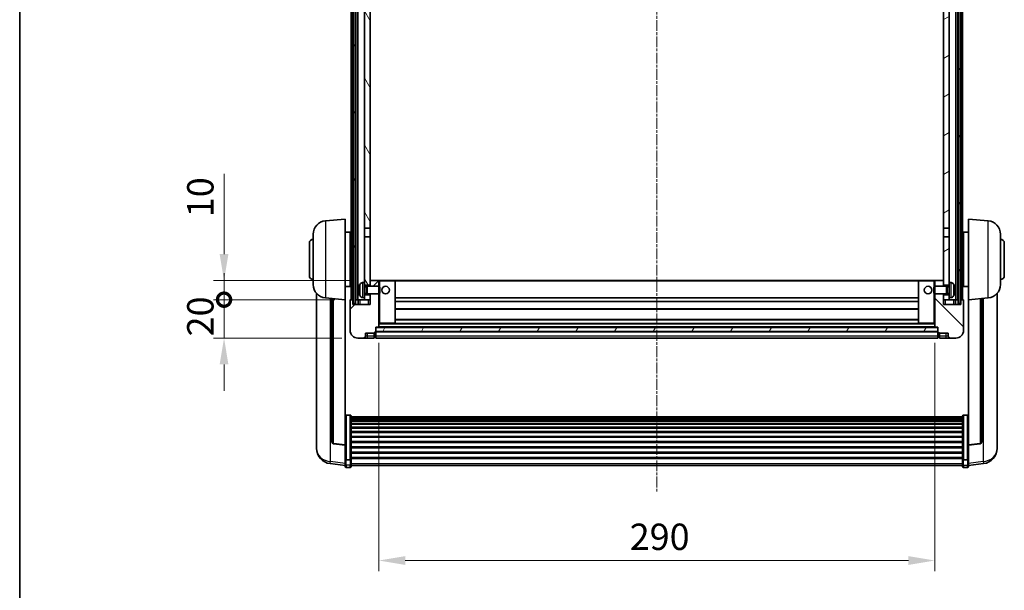
# Model space of a CAD drawing. Units: millimetres. Extents: x -1 to 11212, y 3 to 1689.
# Drawn here: x 2355 to 2868, y 954 to 1252 of the extents above; entities that cross this region are included whole.
import ezdxf

# ---------------------------------------------------------------- set-up
doc = ezdxf.new("R2010")
doc.units = ezdxf.units.MM
doc.linetypes.add('CHAIN', pattern=[0.3543, 0.2362, -0.0295, 0.0591, -0.0295])
for name, color, linetype, lineweight in [('Border (ISO)', 7, 'Continuous', 35), ('Centerline (ISO)', 131, 'Continuous', 18), ('Dimension (ISO)', 7, 'Continuous', 18), ('Dimension (ISO) @ 1', 7, 'Continuous', 18), ('Hatch (ISO)', 1, 'Continuous', 18), ('Visible (ISO)', 7, 'Continuous', 35), ('Visible Narrow (ISO)', 7, 'Continuous', 25)]:
    doc.layers.add(name, color=color, linetype=linetype, lineweight=lineweight)
doc.styles.add('Note Text (TK)', font='MS PGothic.ttf')
doc.dimstyles.new('Default - Method 1b (TK)', dxfattribs={"dimscale": 6, "dimtxt": 2.5, "dimasz": 2.5, "dimexe": 1, "dimexo": 1.5, "dimgap": 1, "dimtad": 1, "dimtoh": 1, "dimrnd": 1e-08, "dimdsep": 46, "dimtxsty": 'Note Text (TK)', "dimcen": 0.09, "dimdle": 5, "dimclrd": 100, "dimclre": 100, "dimclrt": 7, "dimadec": 1, "dimazin": 1, "dimtfac": 1, "dimtmove": 0, "dimatfit": 3, "dimfxl": 1, "dimtolj": 1, "dimlwd": -1, "dimlwe": -1, "dimarcsym": 0})
pattern_1 = [(60, (2274.918, -40.585), (-15.12297, 8.73126), [])]

# ---------------------------------------------------------------- blocks, each defined once
blk = doc.blocks.new('図面枠 tk図枠')
at = {"layer": 'Border (ISO)'}
blk.add_line((14.5, 289), (14.5, 8), dxfattribs=at)
blk = doc.blocks.new('*D110')
at = {"layer": 'Defpoints', "color": 0}
for p in [(2542.01, 1091.26), (2832.01, 1091.26), (2832.01, 969.59)]:
    blk.add_point(p, dxfattribs=at)
at = {"layer": 'Dimension (ISO)', "color": 100}
for p, q in [((2542.01, 1083.01), (2542.01, 964.09)), ((2832.01, 1083.01), (2832.01, 964.09)), ((2555.76, 969.59), (2818.26, 969.59))]:
    blk.add_line(p, q, dxfattribs=at)
for points in [[(2555.76, 971.88), (2555.76, 967.3), (2542.01, 969.59)], [(2818.26, 971.88), (2818.26, 967.3), (2832.01, 969.59)]]:
    blk.add_solid(points, dxfattribs=at)
at = {"layer": 'Dimension (ISO)', "color": 7, "insert": (2672.87, 981.97), "char_height": 13.75, "attachment_point": 4, "style": 'Note Text (TK)'}
blk.add_mtext('\\A1;290', dxfattribs=at)
blk = doc.blocks.new('_DotSmall')
at = {"color": 0, "linetype": 'ByBlock', "const_width": 0.5}
blk.add_lwpolyline([(-0.0625, 0, 1), (0.0625, 0, 1)], format="xyb", close=True, dxfattribs=at)
blk = doc.blocks.new('*D122')
at = {"layer": 'Defpoints', "color": 0}
for p in [(2461.26, 1105.56), (2527.26, 1105.56), (2531.01, 1085.56)]:
    blk.add_point(p, dxfattribs=at)
at = {"layer": 'Dimension (ISO)', "color": 100}
for p, q in [((2461.26, 1105.56), (2461.26, 1119.31)), ((2519.01, 1105.56), (2455.76, 1105.56)), ((2461.26, 1085.56), (2461.26, 1105.56)), ((2522.76, 1085.56), (2455.76, 1085.56)), ((2461.26, 1071.81), (2461.26, 1058.06))]:
    blk.add_line(p, q, dxfattribs=at)
blk.add_solid([(2458.97, 1071.81), (2463.55, 1071.81), (2461.26, 1085.56)], dxfattribs=at)
at = {"layer": 'Dimension (ISO)', "color": 100, "xscale": 13.75, "yscale": 13.75, "zscale": 13.75, "rotation": 270}
blk.add_blockref('_DotSmall', (2461.26, 1105.56), dxfattribs=at)
at = {"layer": 'Dimension (ISO)', "color": 7, "insert": (2448.89, 1086.42), "char_height": 13.75, "attachment_point": 4, "rotation": 90, "style": 'Note Text (TK)'}
blk.add_mtext('\\A1;20', dxfattribs=at)
blk = doc.blocks.new('*D123')
at = {"layer": 'Defpoints', "color": 0}
for p in [(2461.26, 1115.56), (2536.61, 1115.56), (2527.26, 1105.56)]:
    blk.add_point(p, dxfattribs=at)
at = {"layer": 'Dimension (ISO)', "color": 100}
for p, q in [((2461.26, 1129.31), (2461.26, 1171.25)), ((2528.36, 1115.56), (2455.76, 1115.56)), ((2461.26, 1105.56), (2461.26, 1115.56)), ((2519.01, 1105.56), (2455.76, 1105.56)), ((2461.26, 1105.56), (2461.26, 1091.81))]:
    blk.add_line(p, q, dxfattribs=at)
blk.add_solid([(2458.97, 1129.31), (2463.55, 1129.31), (2461.26, 1115.56)], dxfattribs=at)
at = {"layer": 'Dimension (ISO)', "color": 100, "xscale": 13.75, "yscale": 13.75, "zscale": 13.75, "rotation": 90}
blk.add_blockref('_DotSmall', (2461.26, 1105.56), dxfattribs=at)
at = {"layer": 'Dimension (ISO)', "color": 7, "insert": (2448.89, 1148.56), "char_height": 13.75, "attachment_point": 4, "rotation": 90, "style": 'Note Text (TK)'}
blk.add_mtext('\\A1;10', dxfattribs=at)

msp = doc.modelspace()

# ---------------------------------------------------------------- hatches: boundary and pattern name
at = {"layer": 'Hatch (ISO)'}
h = msp.add_hatch(dxfattribs=at)
h.set_pattern_fill('ANSI31', color=256, scale=139.7, angle=14.999978, style=0)
h.set_pattern_definition(pattern_1)
h.paths.add_polyline_path([(2844.2615, 1423.0637), (2844.2615, 1103.5637), (2845.2615, 1103.5637), (2845.2615, 1423.0637)])
h.paths.add_polyline_path([(2528.7615, 1423.0637), (2528.7615, 1103.5637), (2529.7615, 1103.5637), (2529.7615, 1423.0637)])
h = msp.add_hatch(dxfattribs=at)
h.set_pattern_fill('ANSI31', color=256, scale=139.7, angle=75.000175, style=0)
h.set_pattern_definition([(120.0002, (2274.918, -40.585), (-15.12294, -8.7313), [])])
h.paths.add_polyline_path([(2534.5115, 1108.0637), (2534.5115, 1106.5637), (2534.5115, 1105.5637), (2537.5115, 1105.5637), (2537.5115, 1108.0637)])
h.paths.add_polyline_path([(2534.5115, 1114.5637), (2534.5115, 1113.0637), (2537.5115, 1113.0637), (2537.5115, 1115.4637), (2537.5115, 1138.3137), (2534.5115, 1138.3137)])
h.paths.add_polyline_path([(2537.5115, 1375.8137), (2534.5115, 1375.8137), (2534.5115, 1142.8137), (2537.5115, 1142.8137)])
h.paths.add_polyline_path([(2534.5115, 1380.3137), (2537.5115, 1380.3137), (2537.5115, 1423.0637), (2534.5115, 1423.0637)])
h = msp.add_hatch(dxfattribs=at)
h.set_pattern_fill('ANSI31', color=256, scale=139.7, angle=-14.999978, style=0)
h.set_pattern_definition([(30, (2274.918, -40.585), (-8.73126, 15.12297), [])])
h.paths.add_polyline_path([(2839.5115, 1106.5637), (2839.5115, 1108.0637), (2836.5115, 1108.0637), (2836.5115, 1105.5637), (2839.5115, 1105.5637)])
h.paths.add_polyline_path([(2836.5115, 1380.3137), (2839.5115, 1380.3137), (2839.5115, 1423.0637), (2836.5115, 1423.0637)])
h.paths.add_polyline_path([(2839.5115, 1113.0637), (2839.5115, 1114.5637), (2839.5115, 1138.3137), (2836.5115, 1138.3137), (2836.5115, 1115.4637), (2836.5115, 1113.0637)])
h.paths.add_polyline_path([(2836.5115, 1142.8137), (2839.5115, 1142.8137), (2839.5115, 1375.8137), (2836.5115, 1375.8137)])
h = msp.add_hatch(dxfattribs=at)
h.set_pattern_fill('ANSI31', color=256, scale=139.7, style=0)
h.set_pattern_definition([(45, (2274.918, -40.585), (-12.34785, 12.34785), [])])
edge = h.paths.add_edge_path()
edge.add_line((2537.5115, 1108.5637), (2537.5115, 1108.0637))
edge.add_line((2537.5115, 1108.0637), (2537.5115, 1105.5637))
edge.add_line((2537.5115, 1105.5637), (2537.5115, 1103.0637))
edge.add_line((2537.5115, 1103.0637), (2528.5115, 1103.0637))
edge.add_line((2528.5115, 1103.0637), (2528.5115, 1105.5637))
edge.add_line((2528.5115, 1105.5637), (2527.2615, 1105.5637))
edge.add_ellipse((2527.2615, 1105.3137), major_axis=(0, 0.25), ratio=1, start_angle=0, end_angle=90)
edge.add_line((2527.0115, 1105.3137), (2527.0115, 1089.5637))
edge.add_ellipse((2531.0115, 1089.5637), major_axis=(-4, 0), ratio=1, start_angle=0, end_angle=90)
edge.add_line((2531.0115, 1085.5637), (2534.0115, 1085.5637))
edge.add_ellipse((2534.0115, 1086.5637), major_axis=(0, -1), ratio=1, start_angle=0, end_angle=90)
edge.add_line((2535.0115, 1086.5637), (2535.0115, 1088.0637))
edge.add_line((2535.0115, 1088.0637), (2539.5115, 1088.0637))
edge.add_line((2539.5115, 1088.0637), (2539.5115, 1088.3637))
edge.add_line((2539.5115, 1088.3637), (2540.2615, 1088.3637))
edge.add_ellipse((2540.2615, 1088.6137), major_axis=(0, -0.25), ratio=1, start_angle=0, end_angle=90)
edge.add_line((2540.5115, 1088.6137), (2540.5115, 1089.0637))
edge.add_line((2540.5115, 1089.0637), (2540.5115, 1091.0637))
edge.add_line((2540.5115, 1091.0637), (2540.5115, 1091.1637))
edge.add_line((2540.5115, 1091.1637), (2541.9115, 1091.1637))
edge.add_ellipse((2541.9115, 1091.2637), major_axis=(0, -0.1), ratio=1, start_angle=0, end_angle=90)
edge.add_line((2542.0115, 1091.2637), (2542.0115, 1108.5637))
edge.add_line((2542.0115, 1108.5637), (2537.5115, 1108.5637))
edge = h.paths.add_edge_path()
edge.add_ellipse((2537.6115, 1115.4637), major_axis=(0, 0.1), ratio=1, start_angle=0, end_angle=90)
edge.add_line((2537.5115, 1115.4637), (2537.5115, 1113.0637))
edge.add_line((2537.5115, 1113.0637), (2537.5115, 1112.5637))
edge.add_line((2537.5115, 1112.5637), (2542.0115, 1112.5637))
edge.add_line((2542.0115, 1112.5637), (2542.0115, 1115.4637))
edge.add_ellipse((2541.9115, 1115.4637), major_axis=(0.1, 0), ratio=1, start_angle=0, end_angle=90)
edge.add_line((2541.9115, 1115.5637), (2537.6115, 1115.5637))
h = msp.add_hatch(dxfattribs=at)
h.set_pattern_fill('ANSI31', color=256, scale=139.7, angle=90.00021, style=0)
h.set_pattern_definition([(135.0002, (2274.918, -40.585), (-12.3478, -12.3479), [])])
edge = h.paths.add_edge_path()
edge.add_line((2832.0115, 1108.5637), (2832.0115, 1091.2637))
edge.add_ellipse((2832.1115, 1091.2637), major_axis=(-0.1, 0), ratio=1, start_angle=0, end_angle=90)
edge.add_line((2832.1115, 1091.1637), (2833.5115, 1091.1637))
edge.add_line((2833.5115, 1091.1637), (2833.5115, 1091.0637))
edge.add_line((2833.5115, 1091.0637), (2833.5115, 1089.0637))
edge.add_line((2833.5115, 1089.0637), (2833.5115, 1088.6137))
edge.add_ellipse((2833.7615, 1088.6137), major_axis=(-0.25, 0), ratio=1, start_angle=0, end_angle=90)
edge.add_line((2833.7615, 1088.3637), (2834.5115, 1088.3637))
edge.add_line((2834.5115, 1088.3637), (2834.5115, 1088.0637))
edge.add_line((2834.5115, 1088.0637), (2839.0115, 1088.0637))
edge.add_line((2839.0115, 1088.0637), (2839.0115, 1086.5637))
edge.add_ellipse((2840.0115, 1086.5637), major_axis=(-1, 0), ratio=1, start_angle=0, end_angle=90)
edge.add_line((2840.0115, 1085.5637), (2843.0115, 1085.5637))
edge.add_ellipse((2843.0115, 1089.5637), major_axis=(0, -4), ratio=1, start_angle=0, end_angle=90)
edge.add_line((2847.0115, 1089.5637), (2847.0115, 1105.3137))
edge.add_ellipse((2846.7615, 1105.3137), major_axis=(0.25, 0), ratio=1, start_angle=0, end_angle=90)
edge.add_line((2846.7615, 1105.5637), (2845.5115, 1105.5637))
edge.add_line((2845.5115, 1105.5637), (2845.5115, 1103.0637))
edge.add_line((2845.5115, 1103.0637), (2836.5115, 1103.0637))
edge.add_line((2836.5115, 1103.0637), (2836.5115, 1105.5637))
edge.add_line((2836.5115, 1105.5637), (2836.5115, 1108.0637))
edge.add_line((2836.5115, 1108.0637), (2836.5115, 1108.5637))
edge.add_line((2836.5115, 1108.5637), (2832.0115, 1108.5637))
edge = h.paths.add_edge_path()
edge.add_ellipse((2836.4115, 1115.4637), major_axis=(0.1, 0), ratio=1, start_angle=0, end_angle=90)
edge.add_line((2836.4115, 1115.5637), (2832.1115, 1115.5637))
edge.add_ellipse((2832.1115, 1115.4637), major_axis=(0, 0.1), ratio=1, start_angle=0, end_angle=90)
edge.add_line((2832.0115, 1115.4637), (2832.0115, 1112.5637))
edge.add_line((2832.0115, 1112.5637), (2836.5115, 1112.5637))
edge.add_line((2836.5115, 1112.5637), (2836.5115, 1113.0637))
edge.add_line((2836.5115, 1113.0637), (2836.5115, 1115.4637))
h = msp.add_hatch(dxfattribs=at)
h.set_pattern_fill('ANSI31', color=256, scale=139.7, angle=14.999978, style=0)
h.set_pattern_definition(pattern_1)
h.paths.add_polyline_path([(2540.5115, 1091.0637), (2540.5115, 1089.0637), (2833.5115, 1089.0637), (2833.5115, 1091.0637)])

# ---------------------------------------------------------------- linework, layer by layer
at = {"layer": 'Centerline (ISO)', "linetype": 'CHAIN', "ltscale": 23.990969}
msp.add_line((2687.0115, 1438.3137), (2687.0115, 1005.4166), dxfattribs=at)
at = {"layer": 'Visible (ISO)'}
for p, q in [((2527.5115, 1105.5637), (2527.5115, 1423.0637)), ((2528.5115, 1105.5637), (2528.5115, 1423.0637)), ((2528.7615, 1423.0637), (2528.7615, 1103.5637)), ((2529.7615, 1103.5637), (2529.7615, 1423.0637)), ((2530.0115, 1105.5637), (2530.0115, 1423.0637)), ((2531.0115, 1105.5637), (2531.0115, 1423.0637)), ((2843.0115, 1105.5637), (2843.0115, 1423.0637)), ((2844.0115, 1105.5637), (2844.0115, 1423.0637)), ((2844.2615, 1423.0637), (2844.2615, 1103.5637)), ((2845.2615, 1103.5637), (2845.2615, 1423.0637)), ((2845.5115, 1105.5637), (2845.5115, 1423.0637)), ((2846.5115, 1105.5637), (2846.5115, 1423.0637)), ((2534.5115, 1375.8137), (2534.5115, 1142.8137)), ((2537.5115, 1142.8137), (2537.5115, 1375.8137)), ((2836.5115, 1375.8137), (2836.5115, 1142.8137)), ((2839.5115, 1142.8137), (2839.5115, 1375.8137)), ((2514.1514, 1146.6573), (2524.5115, 1147.5637)), ((2524.5115, 1147.5637), (2524.5115, 1105.5637)), ((2849.5115, 1105.5637), (2849.5115, 1147.5637)), ((2859.8716, 1146.6573), (2849.5115, 1147.5637)), ((2524.5115, 1140.7137), (2527.0115, 1140.7137)), ((2527.0115, 1112.4137), (2527.0115, 1140.7137)), ((2534.5115, 1142.8137), (2537.5115, 1142.8137)), ((2534.5115, 1138.3137), (2534.5115, 1142.8137)), ((2537.5115, 1142.8137), (2537.5115, 1138.3137)), ((2836.5115, 1142.8137), (2839.5115, 1142.8137)), ((2836.5115, 1138.3137), (2836.5115, 1142.8137)), ((2839.5115, 1142.8137), (2839.5115, 1138.3137)), ((2847.0115, 1140.7137), (2847.0115, 1112.4137)), ((2849.5115, 1140.7137), (2847.0115, 1140.7137)), ((2505.7615, 1118.0637), (2505.7615, 1135.0637)), ((2507.7615, 1113.4434), (2507.7615, 1139.6839)), ((2527.0115, 1139.0637), (2527.5115, 1139.0637)), ((2537.5115, 1138.3137), (2534.5115, 1138.3137)), ((2534.5115, 1138.3137), (2534.5115, 1114.5637)), ((2537.5115, 1113.0637), (2537.5115, 1138.3137)), ((2839.5115, 1138.3137), (2836.5115, 1138.3137)), ((2836.5115, 1138.3137), (2836.5115, 1113.0637)), ((2839.5115, 1114.5637), (2839.5115, 1138.3137)), ((2847.0115, 1139.0637), (2846.5115, 1139.0637)), ((2866.2615, 1139.6839), (2866.2615, 1113.4434)), ((2868.2615, 1135.0637), (2868.2615, 1118.0637)), ((2527.0115, 1134.0637), (2527.5115, 1134.0637)), ((2847.0115, 1134.0637), (2846.5115, 1134.0637)), ((2527.0115, 1119.0637), (2527.5115, 1119.0637)), ((2533.4525, 1114.471), (2534.5115, 1114.5637)), ((2534.5115, 1106.5637), (2534.5115, 1114.5637)), ((2537.6115, 1115.5637), (2537.5115, 1115.5637)), ((2537.5115, 1115.4637), (2537.5115, 1112.5637)), ((2541.9115, 1115.5637), (2537.6115, 1115.5637)), ((2542.5115, 1115.5637), (2541.9115, 1115.5637)), ((2542.0115, 1112.5637), (2542.0115, 1115.4637)), ((2550.4115, 1115.5637), (2542.5115, 1115.5637)), ((2823.6115, 1115.5637), (2550.4115, 1115.5637)), ((2550.5115, 1093.2637), (2550.5115, 1115.4637)), ((2823.5115, 1115.4637), (2823.5115, 1093.2637)), ((2831.5115, 1115.5637), (2823.6115, 1115.5637)), ((2832.1115, 1115.5637), (2831.5115, 1115.5637)), ((2832.0115, 1115.4637), (2832.0115, 1112.5637)), ((2836.4115, 1115.5637), (2832.1115, 1115.5637)), ((2836.5115, 1115.5637), (2836.4115, 1115.5637)), ((2836.5115, 1112.5637), (2836.5115, 1115.4637)), ((2839.5115, 1114.5637), (2839.5115, 1106.5637)), ((2840.5704, 1114.471), (2839.5115, 1114.5637)), ((2847.0115, 1119.0637), (2846.5115, 1119.0637)), ((2524.5115, 1112.4137), (2527.0115, 1112.4137)), ((2527.0115, 1114.0637), (2527.5115, 1114.0637)), ((2531.7975, 1110.846), (2531.7975, 1110.2814)), ((2534.5115, 1113.0637), (2537.5115, 1113.0637)), ((2534.5115, 1112.3489), (2535.4821, 1112.3489)), ((2535.4821, 1112.3489), (2535.9115, 1112.5637)), ((2535.4821, 1108.7784), (2535.4821, 1112.3489)), ((2535.9115, 1108.5637), (2535.9115, 1112.5637)), ((2535.9115, 1112.5637), (2542.082, 1112.5637)), ((2542.082, 1108.5637), (2542.082, 1112.5637)), ((2542.5115, 1112.1343), (2542.082, 1112.5637)), ((2542.5115, 1112.1343), (2542.5115, 1108.9931)), ((2831.5115, 1112.1343), (2831.941, 1112.5637)), ((2831.5115, 1108.9931), (2831.5115, 1112.1343)), ((2831.941, 1112.5637), (2831.941, 1108.5637)), ((2838.1115, 1112.5637), (2831.941, 1112.5637)), ((2836.5115, 1113.0637), (2839.5115, 1113.0637)), ((2838.1115, 1112.5637), (2838.1115, 1108.5637)), ((2838.5409, 1112.3489), (2838.1115, 1112.5637)), ((2838.5409, 1112.3489), (2838.5409, 1108.7784)), ((2839.5115, 1112.3489), (2838.5409, 1112.3489)), ((2842.2255, 1110.2814), (2842.2255, 1110.846)), ((2847.0115, 1114.0637), (2846.5115, 1114.0637)), ((2849.5115, 1112.4137), (2847.0115, 1112.4137)), ((2509.5115, 1108.8134), (2509.5115, 1030.8659)), ((2514.1514, 1106.4701), (2524.5115, 1105.5637)), ((2517.5115, 1106.1761), (2517.5115, 1031.4395)), ((2524.5115, 1029.8488), (2524.5115, 1105.5637)), ((2527.0115, 1105.3137), (2527.0115, 1089.5637)), ((2528.5115, 1105.5637), (2527.2615, 1105.5637)), ((2528.5115, 1103.0637), (2528.5115, 1105.5637)), ((2528.7615, 1105.5637), (2528.5115, 1105.5637)), ((2530.0115, 1105.5637), (2529.7615, 1105.5637)), ((2531.0115, 1105.5637), (2530.0115, 1105.5637)), ((2534.5115, 1105.5637), (2531.0115, 1105.5637)), ((2531.2615, 1105.5637), (2531.2615, 1103.0637)), ((2533.4525, 1106.6563), (2534.5115, 1106.5637)), ((2534.5115, 1108.7784), (2535.4821, 1108.7784)), ((2537.5115, 1108.0637), (2534.5115, 1108.0637)), ((2534.5115, 1106.5637), (2534.5115, 1105.5637)), ((2534.5115, 1105.5637), (2537.5115, 1105.5637)), ((2535.4821, 1108.7784), (2535.9115, 1108.5637)), ((2535.9115, 1108.5637), (2542.082, 1108.5637)), ((2537.5115, 1108.5637), (2537.5115, 1103.0637)), ((2537.5115, 1105.5637), (2537.5115, 1108.0637)), ((2542.0115, 1091.2637), (2542.0115, 1108.5637)), ((2542.5115, 1108.9931), (2542.082, 1108.5637)), ((2823.5115, 1106.5637), (2550.5115, 1106.5637)), ((2823.5115, 1104.5637), (2550.5115, 1104.5637)), ((2831.5115, 1108.9931), (2831.941, 1108.5637)), ((2838.1115, 1108.5637), (2831.941, 1108.5637)), ((2832.0115, 1108.5637), (2832.0115, 1091.2637)), ((2836.5115, 1103.0637), (2836.5115, 1108.5637)), ((2839.5115, 1108.0637), (2836.5115, 1108.0637)), ((2836.5115, 1108.0637), (2836.5115, 1105.5637)), ((2836.5115, 1105.5637), (2839.5115, 1105.5637)), ((2838.5409, 1108.7784), (2838.1115, 1108.5637)), ((2839.5115, 1108.7784), (2838.5409, 1108.7784)), ((2840.5704, 1106.6563), (2839.5115, 1106.5637)), ((2839.5115, 1105.5637), (2839.5115, 1106.5637)), ((2843.0115, 1105.5637), (2839.5115, 1105.5637)), ((2842.7615, 1103.0637), (2842.7615, 1105.5637)), ((2844.0115, 1105.5637), (2843.0115, 1105.5637)), ((2844.2615, 1105.5637), (2844.0115, 1105.5637)), ((2845.5115, 1105.5637), (2845.2615, 1105.5637)), ((2846.7615, 1105.5637), (2845.5115, 1105.5637)), ((2845.5115, 1105.5637), (2845.5115, 1103.0637)), ((2847.0115, 1089.5637), (2847.0115, 1105.3137)), ((2859.8716, 1106.4701), (2849.5115, 1105.5637)), ((2849.5115, 1105.5637), (2849.5115, 1029.8488)), ((2856.5115, 1031.4395), (2856.5115, 1106.1761)), ((2864.5115, 1030.8659), (2864.5115, 1108.8134)), ((2537.5115, 1103.0637), (2528.5115, 1103.0637)), ((2528.7615, 1103.5637), (2529.7615, 1103.5637)), ((2823.5115, 1100.5637), (2550.5115, 1100.5637)), ((2845.5115, 1103.0637), (2836.5115, 1103.0637)), ((2844.2615, 1103.5637), (2845.2615, 1103.5637)), ((2823.5115, 1095.1637), (2550.5115, 1095.1637)), ((2540.5115, 1088.6137), (2540.5115, 1091.1637)), ((2540.5115, 1091.1637), (2541.9115, 1091.1637)), ((2540.5115, 1091.0637), (2540.5115, 1089.0637)), ((2833.5115, 1091.0637), (2540.5115, 1091.0637)), ((2540.5115, 1089.0637), (2833.5115, 1089.0637)), ((2833.5115, 1088.9637), (2540.5115, 1088.9637)), ((2832.1115, 1091.1637), (2541.9115, 1091.1637)), ((2542.0115, 1093.1637), (2542.5115, 1093.1637)), ((2542.5115, 1093.1637), (2550.4115, 1093.1637)), ((2823.6115, 1093.1637), (2550.4115, 1093.1637)), ((2823.6115, 1093.1637), (2831.5115, 1093.1637)), ((2831.5115, 1093.1637), (2832.0115, 1093.1637)), ((2832.1115, 1091.1637), (2833.5115, 1091.1637)), ((2833.5115, 1091.1637), (2833.5115, 1088.6137)), ((2833.5115, 1089.0637), (2833.5115, 1091.0637)), ((2531.0115, 1085.5637), (2534.0115, 1085.5637)), ((2534.0115, 1085.5637), (2536.0115, 1085.5637)), ((2535.0115, 1086.5637), (2535.0115, 1088.0637)), ((2535.0115, 1088.0637), (2539.5115, 1088.0637)), ((2536.0115, 1085.5637), (2539.5115, 1085.5637)), ((2539.5115, 1088.0637), (2539.5115, 1088.3637)), ((2539.5115, 1088.3637), (2540.2615, 1088.3637)), ((2539.5115, 1086.5637), (2539.5115, 1088.0637)), ((2539.5115, 1086.5637), (2539.5115, 1085.5637)), ((2540.2615, 1085.8637), (2539.5115, 1085.8637)), ((2540.5115, 1088.6137), (2540.5115, 1086.5637)), ((2540.5115, 1085.5637), (2540.5115, 1086.5637)), ((2833.5115, 1085.5637), (2540.5115, 1085.5637)), ((2833.5115, 1086.5637), (2833.5115, 1088.6137)), ((2833.5115, 1086.5637), (2833.5115, 1085.5637)), ((2833.7615, 1088.3637), (2834.5115, 1088.3637)), ((2833.7615, 1085.8637), (2834.5115, 1085.8637)), ((2834.5115, 1088.3637), (2834.5115, 1088.0637)), ((2834.5115, 1088.0637), (2839.0115, 1088.0637)), ((2834.5115, 1088.0637), (2834.5115, 1086.5637)), ((2834.5115, 1085.5637), (2834.5115, 1086.5637)), ((2834.5115, 1085.5637), (2838.0115, 1085.5637)), ((2838.0115, 1085.5637), (2840.0115, 1085.5637)), ((2839.0115, 1088.0637), (2839.0115, 1086.5637)), ((2840.0115, 1085.5637), (2843.0115, 1085.5637)), ((2527.0115, 1045.4274), (2525.0115, 1045.4274)), ((2527.5115, 1044.9088), (2527.5115, 1022.3922)), ((2527.5115, 1044.5603), (2846.5115, 1044.5603)), ((2527.5115, 1044.2887), (2846.5115, 1044.2887)), ((2527.5115, 1043.8376), (2846.5115, 1043.8376)), ((2527.5115, 1043.5273), (2846.5115, 1043.5273)), ((2527.5115, 1042.6574), (2846.5115, 1042.6574)), ((2846.5115, 1022.3922), (2846.5115, 1044.9088)), ((2847.0115, 1045.4274), (2849.0115, 1045.4274)), ((2527.5115, 1042.311), (2846.5115, 1042.311)), ((2527.5115, 1041.0557), (2846.5115, 1041.0557)), ((2527.5115, 1040.6766), (2846.5115, 1040.6766)), ((2527.5115, 1039.0811), (2846.5115, 1039.0811)), ((2527.5115, 1038.6739), (2846.5115, 1038.6739)), ((2527.5115, 1036.7937), (2846.5115, 1036.7937)), ((2527.5115, 1036.3637), (2846.5115, 1036.3637)), ((2527.5115, 1034.2628), (2846.5115, 1034.2628)), ((2527.5115, 1033.8161), (2846.5115, 1033.8161)), ((2509.5115, 1029.0809), (2509.5115, 1029.8394)), ((2509.5115, 1029.0809), (2509.5115, 1028.0449)), ((2524.5115, 1029.7227), (2518.394, 1030.4465)), ((2524.5115, 1029.8488), (2524.5115, 1029.7227)), ((2524.5115, 1029.7227), (2524.5115, 1023.1288)), ((2527.5115, 1031.5655), (2846.5115, 1031.5655)), ((2527.5115, 1031.1087), (2846.5115, 1031.1087)), ((2527.5115, 1028.7837), (2846.5115, 1028.7837)), ((2527.5115, 1028.3237), (2846.5115, 1028.3237)), ((2849.5115, 1029.7227), (2855.629, 1030.4465)), ((2849.5115, 1029.7227), (2849.5115, 1029.8488)), ((2849.5115, 1023.1288), (2849.5115, 1029.7227)), ((2864.5115, 1029.8394), (2864.5115, 1029.0809)), ((2864.5115, 1028.0449), (2864.5115, 1029.0809)), ((2524.5115, 1022.3922), (2524.5115, 1023.1288)), ((2524.5115, 1022.3922), (2524.5115, 1019.8053)), ((2527.5115, 1025.9986), (2846.5115, 1025.9986)), ((2527.5115, 1025.5418), (2846.5115, 1025.5418)), ((2527.5115, 1023.2912), (2846.5115, 1023.2912)), ((2527.5115, 1022.8618), (2846.5115, 1022.8618)), ((2527.5115, 1019.8053), (2527.5115, 1022.3922)), ((2846.5115, 1022.3922), (2846.5115, 1019.8053)), ((2849.5115, 1023.1288), (2849.5115, 1022.3922)), ((2849.5115, 1019.8053), (2849.5115, 1022.3922)), ((2524.5115, 1019.1514), (2516.5621, 1020.1014)), ((2524.5115, 1018.6666), (2524.5115, 1019.8053)), ((2527.0115, 1022.0448), (2525.0115, 1022.0448)), ((2527.0115, 1018.1666), (2525.0115, 1018.1666)), ((2527.5115, 1019.8053), (2527.5115, 1018.6666)), ((2527.5115, 1019.1666), (2846.5115, 1019.1666)), ((2846.5115, 1018.6666), (2846.5115, 1019.8053)), ((2847.0115, 1022.0448), (2849.0115, 1022.0448)), ((2847.0115, 1018.1666), (2849.0115, 1018.1666)), ((2849.5115, 1019.1514), (2857.4608, 1020.1014)), ((2849.5115, 1019.8053), (2849.5115, 1018.6666))]:
    msp.add_line(p, q, dxfattribs=at)
for centre in [(2545.5115, 1110.5637), (2828.5115, 1110.5637)]:
    msp.add_circle(centre, 2, dxfattribs=at)
for centre, radius, start, end in [((2514.7615, 1139.6839), 7, 95, 180), ((2859.2615, 1139.6839), 7, 0, 85), ((2507.7615, 1135.0637), 2, 90, 180), ((2866.2615, 1135.0637), 2, 0, 90), ((2507.7615, 1118.0637), 2, 180, 270), ((2537.6115, 1115.4637), 0.1, 90, 180), ((2541.9115, 1115.4637), 0.1, 0, 90), ((2550.4115, 1115.4637), 0.1, 0, 90), ((2823.6115, 1115.4637), 0.1, 90, 180), ((2832.1115, 1115.4637), 0.1, 90, 180), ((2836.4115, 1115.4637), 0.1, 0, 90), ((2866.2615, 1118.0637), 2, 270, 0), ((2514.7615, 1113.4434), 7, 180, 265), ((2531.9221, 1112.7483), 0.1246, 159.960393, 178.185174), ((2537.9115, 1110.5637), 6.5, 151.827266, 159.960393), ((2533.592, 1112.8771), 1.6, 95, 151.827266), ((2840.431, 1112.8771), 1.6, 28.172734, 85), ((2836.1115, 1110.5637), 6.5, 20.039607, 28.172734), ((2842.1009, 1112.7483), 0.1246, 1.814826, 20.039607), ((2859.2615, 1113.4434), 7, 275, 0), ((2527.2615, 1105.3137), 0.25, 90, 180), ((2531.9221, 1108.379), 0.1246, 181.814826, 200.039607), ((2537.9115, 1110.5637), 6.5, 200.039607, 208.172734), ((2533.592, 1108.2502), 1.6, 208.172734, 265), ((2840.431, 1108.2502), 1.6, 275, 331.827266), ((2836.1115, 1110.5637), 6.5, 331.827266, 339.960393), ((2842.1009, 1108.379), 0.1246, 339.960393, 358.185174), ((2846.7615, 1105.3137), 0.25, 0, 90), ((2531.0115, 1089.5637), 4, 180, 270), ((2541.9115, 1091.2637), 0.1, 270, 0), ((2550.4115, 1093.2637), 0.1, 270, 0), ((2823.6115, 1093.2637), 0.1, 180, 270), ((2832.1115, 1091.2637), 0.1, 180, 270), ((2843.0115, 1089.5637), 4, 270, 0), ((2534.0115, 1086.5637), 1, 270, 0), ((2540.2615, 1088.6137), 0.25, 270, 0), ((2540.2615, 1086.1137), 0.25, 270, 0), ((2833.7615, 1088.6137), 0.25, 180, 270), ((2833.7615, 1086.1137), 0.25, 180, 270), ((2840.0115, 1086.5637), 1, 180, 270), ((2517.5115, 1028.0449), 8, 180, 263.184806), ((2518.5115, 1031.4395), 1, 180, 263.253093), ((2855.5115, 1031.4395), 1, 276.746907, 0), ((2856.5115, 1028.0449), 8, 276.815194, 0), ((2525.0115, 1018.6666), 0.5, 180, 270), ((2527.0115, 1018.6666), 0.5, 270, 0), ((2847.0115, 1018.6666), 0.5, 180, 270), ((2849.0115, 1018.6666), 0.5, 270, 0)]:
    msp.add_arc(centre, radius, start, end, dxfattribs=at)
for centre, major_axis, ratio, start_param, end_param in [((2537.8992, 1110.5565), (-3.2829, 5.6083), 0.99488747, 0.69485901, 0.93384331), ((2537.8992, 1110.424), (-6.4737, 0.5671), 0.05101764, 0.10959827, 0.34858257), ((2537.8992, 1110.7033), (-6.4737, -0.5671), 0.05101764, 5.93460274, 6.17358703), ((2537.8992, 1110.5708), (3.2829, 5.6083), 0.99488747, 2.20774935, 2.44673364), ((2836.1237, 1110.5565), (-3.2829, -5.6083), 0.99488747, 2.20774935, 2.44673364), ((2836.1237, 1110.424), (6.4737, 0.5671), 0.05101764, 5.93460274, 6.17358703), ((2836.1237, 1110.7033), (6.4737, -0.5671), 0.05101764, 0.10959827, 0.34858257), ((2836.1237, 1110.5708), (3.2829, -5.6083), 0.99488747, 0.69485901, 0.93384331)]:
    msp.add_ellipse(centre, major_axis=major_axis, ratio=ratio, start_param=start_param, end_param=end_param, dxfattribs=at)
for points, knots in [([(2531.4612, 1110.9516), (2531.4569, 1110.9541), (2531.4532, 1110.965), (2531.4485, 1111.0032), (2531.4476, 1111.0307), (2531.4483, 1111.0926), (2531.4499, 1111.1311), (2531.4551, 1111.2031), (2531.4579, 1111.2352), (2531.4612, 1111.2664)], [0, 0, 0, 0, 0.0125039067, 0.0125039067, 0.0250078135, 0.0250078135, 0.0375277995, 0.0375277995, 0.0466766392, 0.0466766392, 0.0466766392, 0.0466766392]), ([(2531.4612, 1109.861), (2531.4569, 1109.9023), (2531.4532, 1109.9461), (2531.4485, 1110.0258), (2531.4476, 1110.0617), (2531.4483, 1110.1176), (2531.4499, 1110.1414), (2531.4551, 1110.1674), (2531.4579, 1110.1738), (2531.4612, 1110.1757)], [0, 0, 0, 0, 0.0124997785, 0.0124997785, 0.0249995571, 0.0249995571, 0.0375236714, 0.0375236714, 0.0466766062, 0.0466766062, 0.0466766062, 0.0466766062]), ([(2842.5617, 1111.2664), (2842.5661, 1111.225), (2842.5698, 1111.1813), (2842.5744, 1111.1016), (2842.5753, 1111.0656), (2842.5747, 1111.0097), (2842.573, 1110.986), (2842.5679, 1110.96), (2842.565, 1110.9535), (2842.5617, 1110.9516)], [0, 0, 0, 0, 0.0124997785, 0.0124997785, 0.0249995571, 0.0249995571, 0.0375236714, 0.0375236714, 0.0466766062, 0.0466766062, 0.0466766062, 0.0466766062]), ([(2842.5617, 1110.1757), (2842.5661, 1110.1732), (2842.5698, 1110.1624), (2842.5744, 1110.1241), (2842.5753, 1110.0967), (2842.5747, 1110.0348), (2842.573, 1109.9962), (2842.5679, 1109.9242), (2842.565, 1109.8922), (2842.5617, 1109.861)], [0, 0, 0, 0, 0.0125039067, 0.0125039067, 0.0250078135, 0.0250078135, 0.0375277995, 0.0375277995, 0.0466766392, 0.0466766392, 0.0466766392, 0.0466766392]), ([(2524.5115, 1044.9088), (2524.5115, 1044.9099), (2524.5115, 1044.911), (2524.5117, 1044.9496), (2524.5158, 1044.987), (2524.5318, 1045.0602), (2524.5436, 1045.0958), (2524.5864, 1045.1902), (2524.625, 1045.245), (2524.7189, 1045.3344), (2524.7724, 1045.3691), (2524.8885, 1045.4156), (2524.9496, 1045.4274), (2525.0115, 1045.4274)], [-0.0809227639, -0.0809227639, -0.0809227639, -0.0809227639, -0.0805886357, -0.0805886357, -0.0691479127, -0.0691479127, -0.0577655589, -0.0577655589, -0.0376220805, -0.0376220805, -0.0185556094, -0.0185556094, 0, 0, 0, 0]), ([(2527.0115, 1045.4274), (2527.0733, 1045.4274), (2527.1344, 1045.4156), (2527.2505, 1045.3691), (2527.304, 1045.3344), (2527.3979, 1045.245), (2527.4365, 1045.1902), (2527.4793, 1045.0958), (2527.4911, 1045.0602), (2527.5071, 1044.987), (2527.5112, 1044.9496), (2527.5115, 1044.911), (2527.5115, 1044.9099), (2527.5115, 1044.9088)], [-0.0807455701, -0.0807455701, -0.0807455701, -0.0807455701, -0.0621538264, -0.0621538264, -0.0430502261, -0.0430502261, -0.0228675214, -0.0228675214, -0.011463002, -0.011463002, 0, 0, 0.0003347789, 0.0003347789, 0.0003347789, 0.0003347789]), ([(2846.5115, 1044.9088), (2846.5115, 1044.9099), (2846.5115, 1044.911), (2846.5117, 1044.9496), (2846.5158, 1044.987), (2846.5318, 1045.0602), (2846.5436, 1045.0958), (2846.5864, 1045.1902), (2846.625, 1045.245), (2846.7189, 1045.3344), (2846.7724, 1045.3691), (2846.8885, 1045.4156), (2846.9496, 1045.4274), (2847.0115, 1045.4274)], [-0.0809227639, -0.0809227639, -0.0809227639, -0.0809227639, -0.0805886357, -0.0805886357, -0.0691479127, -0.0691479127, -0.0577655589, -0.0577655589, -0.0376220805, -0.0376220805, -0.0185556094, -0.0185556094, 0, 0, 0, 0]), ([(2849.5115, 1044.9088), (2849.5115, 1044.9099), (2849.5115, 1044.911), (2849.5112, 1044.9496), (2849.5071, 1044.987), (2849.4911, 1045.0602), (2849.4793, 1045.0958), (2849.4365, 1045.1902), (2849.3979, 1045.245), (2849.304, 1045.3344), (2849.2505, 1045.3691), (2849.1344, 1045.4156), (2849.0733, 1045.4274), (2849.0115, 1045.4274)], [-0.0003347789, -0.0003347789, -0.0003347789, -0.0003347789, 0, 0, 0.011463002, 0.011463002, 0.0228675214, 0.0228675214, 0.0430502261, 0.0430502261, 0.0621538264, 0.0621538264, 0.0807455701, 0.0807455701, 0.0807455701, 0.0807455701]), ([(2509.5115, 1030.8659), (2509.5115, 1030.7888), (2509.5118, 1030.7135), (2509.5148, 1030.2281), (2509.5211, 1029.8817), (2509.5211, 1029.3845), (2509.5148, 1029.1985), (2509.5118, 1029.101), (2509.5115, 1029.0894), (2509.5115, 1029.0809)], [4.535339596, 4.535339596, 4.535339596, 4.535339596, 4.561894963, 4.561894963, 4.711051305, 4.711051305, 4.860207647, 4.860207647, 4.886763014, 4.886763014, 4.886763014, 4.886763014]), ([(2509.5115, 1029.8394), (2509.5115, 1029.8936), (2509.5118, 1029.9506), (2509.513, 1030.1037), (2509.514, 1030.2038), (2509.5151, 1030.3089)], [4.5353395957, 4.5353395957, 4.5353395957, 4.5353395957, 4.5618949629, 4.5618949629, 4.6038245845, 4.6038245845, 4.6038245845, 4.6038245845]), ([(2864.5115, 1029.0809), (2864.5115, 1029.0894), (2864.5112, 1029.101), (2864.5081, 1029.1985), (2864.5018, 1029.3845), (2864.5018, 1029.8817), (2864.5081, 1030.2281), (2864.5112, 1030.7135), (2864.5115, 1030.7888), (2864.5115, 1030.8659)], [4.535339596, 4.535339596, 4.535339596, 4.535339596, 4.561894963, 4.561894963, 4.711051305, 4.711051305, 4.860207647, 4.860207647, 4.886763014, 4.886763014, 4.886763014, 4.886763014]), ([(2864.5079, 1030.3089), (2864.5089, 1030.2038), (2864.51, 1030.1037), (2864.5112, 1029.9506), (2864.5115, 1029.8936), (2864.5115, 1029.8394)], [4.818278025, 4.818278025, 4.818278025, 4.818278025, 4.8602076466, 4.8602076466, 4.8867630138, 4.8867630138, 4.8867630138, 4.8867630138]), ([(2524.5115, 1022.3922), (2524.5115, 1022.3914), (2524.5115, 1022.3907), (2524.5117, 1022.3649), (2524.5158, 1022.3399), (2524.5318, 1022.291), (2524.5436, 1022.2672), (2524.5864, 1022.204), (2524.625, 1022.1672), (2524.7189, 1022.1073), (2524.7724, 1022.084), (2524.8885, 1022.0528), (2524.9496, 1022.0448), (2525.0115, 1022.0448)], [-0.0003347789, -0.0003347789, -0.0003347789, -0.0003347789, 0, 0, 0.011463002, 0.011463002, 0.0228675214, 0.0228675214, 0.0430502261, 0.0430502261, 0.0621538264, 0.0621538264, 0.0807455701, 0.0807455701, 0.0807455701, 0.0807455701]), ([(2527.5115, 1022.3922), (2527.5115, 1022.3914), (2527.5115, 1022.3907), (2527.5112, 1022.3649), (2527.5071, 1022.3399), (2527.4911, 1022.291), (2527.4793, 1022.2672), (2527.4365, 1022.204), (2527.3979, 1022.1672), (2527.304, 1022.1073), (2527.2505, 1022.084), (2527.1344, 1022.0528), (2527.0733, 1022.0448), (2527.0115, 1022.0448)], [-0.0809227639, -0.0809227639, -0.0809227639, -0.0809227639, -0.0805886357, -0.0805886357, -0.0691479127, -0.0691479127, -0.0577655589, -0.0577655589, -0.0376220805, -0.0376220805, -0.0185556094, -0.0185556094, 0, 0, 0, 0]), ([(2847.0115, 1022.0448), (2846.9496, 1022.0448), (2846.8885, 1022.0528), (2846.7724, 1022.084), (2846.7189, 1022.1073), (2846.625, 1022.1672), (2846.5864, 1022.204), (2846.5436, 1022.2672), (2846.5318, 1022.291), (2846.5158, 1022.3399), (2846.5117, 1022.3649), (2846.5115, 1022.3907), (2846.5115, 1022.3914), (2846.5115, 1022.3922)], [-0.0807455701, -0.0807455701, -0.0807455701, -0.0807455701, -0.0621538264, -0.0621538264, -0.0430502261, -0.0430502261, -0.0228675214, -0.0228675214, -0.011463002, -0.011463002, 0, 0, 0.0003347789, 0.0003347789, 0.0003347789, 0.0003347789]), ([(2849.5115, 1022.3922), (2849.5115, 1022.3914), (2849.5115, 1022.3907), (2849.5112, 1022.3649), (2849.5071, 1022.3399), (2849.4911, 1022.291), (2849.4793, 1022.2672), (2849.4365, 1022.204), (2849.3979, 1022.1672), (2849.304, 1022.1073), (2849.2505, 1022.084), (2849.1344, 1022.0528), (2849.0733, 1022.0448), (2849.0115, 1022.0448)], [-0.0809227639, -0.0809227639, -0.0809227639, -0.0809227639, -0.0805886357, -0.0805886357, -0.0691479127, -0.0691479127, -0.0577655589, -0.0577655589, -0.0376220805, -0.0376220805, -0.0185556094, -0.0185556094, 0, 0, 0, 0])]:
    msp.add_open_spline(points, degree=3, knots=knots, dxfattribs=at)
at = {"layer": 'Visible Narrow (ISO)'}
for p, q in [((2514.1514, 1146.6573), (2514.1514, 1106.4701)), ((2859.8716, 1106.4701), (2859.8716, 1146.6573)), ((2542.0115, 1115.4637), (2542.5115, 1115.4637)), ((2542.5115, 1115.5637), (2542.5115, 1115.4637)), ((2542.5115, 1115.4637), (2550.4115, 1115.4637)), ((2542.5115, 1112.1343), (2542.5115, 1115.4637)), ((2550.4115, 1115.4637), (2550.4115, 1115.5637)), ((2550.4115, 1115.4637), (2550.5115, 1115.4637)), ((2550.4115, 1115.4637), (2550.4115, 1093.2637)), ((2823.5115, 1115.2637), (2550.5115, 1115.2637)), ((2823.6115, 1115.4637), (2823.5115, 1115.4637)), ((2823.6115, 1115.5637), (2823.6115, 1115.4637)), ((2823.6115, 1115.4637), (2831.5115, 1115.4637)), ((2823.6115, 1093.2637), (2823.6115, 1115.4637)), ((2831.5115, 1115.4637), (2831.5115, 1115.5637)), ((2831.5115, 1115.4637), (2832.0115, 1115.4637)), ((2831.5115, 1115.4637), (2831.5115, 1112.1343)), ((2531.805, 1112.791), (2531.805, 1112.7733)), ((2531.805, 1110.8442), (2531.805, 1110.2831)), ((2532.1815, 1107.4948), (2532.1815, 1113.6325)), ((2533.4525, 1114.471), (2533.4525, 1106.6563)), ((2840.5704, 1106.6563), (2840.5704, 1114.471)), ((2841.8414, 1113.6325), (2841.8414, 1107.4948)), ((2842.2179, 1112.7733), (2842.2179, 1112.791)), ((2842.2179, 1110.2831), (2842.2179, 1110.8442)), ((2516.8142, 1021.143), (2516.8142, 1106.2371)), ((2518.4243, 1030.5689), (2518.4243, 1106.0962)), ((2531.805, 1108.3541), (2531.805, 1108.3363)), ((2532.2615, 1103.0637), (2532.2615, 1105.5637)), ((2536.5115, 1105.5637), (2536.5115, 1103.0637)), ((2542.5115, 1093.2637), (2542.5115, 1108.9931)), ((2831.5115, 1108.9931), (2831.5115, 1093.2637)), ((2837.5115, 1103.0637), (2837.5115, 1105.5637)), ((2841.7615, 1105.5637), (2841.7615, 1103.0637)), ((2842.2179, 1108.3363), (2842.2179, 1108.3541)), ((2855.5986, 1106.0962), (2855.5986, 1030.5689)), ((2857.2087, 1106.2371), (2857.2087, 1021.143)), ((2823.5115, 1100.8637), (2550.5115, 1100.8637)), ((2823.5115, 1094.8637), (2550.5115, 1094.8637)), ((2542.5115, 1093.2637), (2542.0115, 1093.2637)), ((2832.0115, 1092.8637), (2542.0115, 1092.8637)), ((2832.0115, 1091.4637), (2542.0115, 1091.4637)), ((2542.5115, 1093.2637), (2542.5115, 1093.1637)), ((2550.4115, 1093.2637), (2542.5115, 1093.2637)), ((2550.4115, 1093.2637), (2550.5115, 1093.2637)), ((2550.4115, 1093.1637), (2550.4115, 1093.2637)), ((2823.5115, 1093.2637), (2823.6115, 1093.2637)), ((2823.6115, 1093.2637), (2823.6115, 1093.1637)), ((2831.5115, 1093.2637), (2823.6115, 1093.2637)), ((2831.5115, 1093.1637), (2831.5115, 1093.2637)), ((2832.0115, 1093.2637), (2831.5115, 1093.2637)), ((2536.0115, 1086.5637), (2535.0115, 1086.5637)), ((2536.0115, 1086.5637), (2536.0115, 1088.0637)), ((2539.5115, 1086.5637), (2536.0115, 1086.5637)), ((2536.0115, 1085.5637), (2536.0115, 1086.5637)), ((2540.2615, 1086.5637), (2539.5115, 1086.5637)), ((2540.2615, 1088.3637), (2540.2615, 1086.5637)), ((2540.5115, 1086.5637), (2540.2615, 1086.5637)), ((2540.2615, 1085.8637), (2540.2615, 1086.5637)), ((2833.5115, 1088.6637), (2540.5115, 1088.6637)), ((2833.5115, 1086.5637), (2540.5115, 1086.5637)), ((2833.5115, 1086.5637), (2833.7615, 1086.5637)), ((2833.7615, 1086.5637), (2833.7615, 1088.3637)), ((2833.7615, 1086.5637), (2834.5115, 1086.5637)), ((2833.7615, 1086.5637), (2833.7615, 1085.8637)), ((2838.0115, 1086.5637), (2834.5115, 1086.5637)), ((2838.0115, 1086.5637), (2838.0115, 1088.0637)), ((2838.0115, 1085.5637), (2838.0115, 1086.5637)), ((2839.0115, 1086.5637), (2838.0115, 1086.5637)), ((2525.0115, 1045.4274), (2525.0115, 1022.0448)), ((2527.0115, 1022.0448), (2527.0115, 1045.4274)), ((2847.0115, 1045.4274), (2847.0115, 1022.0448)), ((2849.0115, 1022.0448), (2849.0115, 1045.4274)), ((2524.5115, 1029.8488), (2518.4243, 1030.5689)), ((2855.5986, 1030.5689), (2849.5115, 1029.8488)), ((2524.5115, 1020.2231), (2516.8142, 1021.143)), ((2525.0115, 1019.3723), (2525.0115, 1022.0448)), ((2525.0115, 1019.3723), (2525.0115, 1018.1666)), ((2527.0115, 1019.3723), (2525.0115, 1019.3723)), ((2527.0115, 1022.0448), (2527.0115, 1019.3723)), ((2527.0115, 1018.1666), (2527.0115, 1019.3723)), ((2527.5115, 1020.2384), (2846.5115, 1020.2384)), ((2847.0115, 1019.3723), (2847.0115, 1022.0448)), ((2847.0115, 1019.3723), (2847.0115, 1018.1666)), ((2847.0115, 1019.3723), (2849.0115, 1019.3723)), ((2849.0115, 1022.0448), (2849.0115, 1019.3723)), ((2849.0115, 1018.1666), (2849.0115, 1019.3723)), ((2857.2087, 1021.143), (2849.5115, 1020.2231))]:
    msp.add_line(p, q, dxfattribs=at)
for centre, major_axis, ratio, start_param, end_param in [((2517.5115, 1028.0449), (-8, 0), 0.8660254, 0, 1.48352986), ((2518.5115, 1031.4395), (-1, 0), 0.87395333, 0, 1.48352986), ((2518.5115, 1031.4395), (-0.1175, -0.9931), 0.03247717, 0, 0.50569546), ((2855.5115, 1031.4395), (1, 0), 0.87395333, 4.79965544, 6.28318531), ((2855.5115, 1031.4395), (0.1175, -0.9931), 0.03247717, 5.77748985, 6.28318531), ((2856.5115, 1028.0449), (8, 0), 0.8660254, 4.79965544, 6.28318531), ((2517.5115, 1028.0449), (-0.9493, -7.9435), 0.03178074, 0, 0.52169351), ((2525.0115, 1019.8053), (-0.5, 0), 0.8660254, 0, 1.57079633), ((2527.0115, 1019.8053), (0.5, 0), 0.8660254, 4.71238898, 6.28318531), ((2847.0115, 1019.8053), (-0.5, 0), 0.8660254, 0, 1.57079633), ((2849.0115, 1019.8053), (0.5, 0), 0.8660254, 4.71238898, 6.28318531), ((2856.5115, 1028.0449), (0.9493, -7.9435), 0.03178074, 5.7614918, 6.28318531)]:
    msp.add_ellipse(centre, major_axis=major_axis, ratio=ratio, start_param=start_param, end_param=end_param, dxfattribs=at)

# ---------------------------------------------------------------- block references
at = {"xscale": 5.5, "yscale": 5.5, "zscale": 5.5}
msp.add_blockref('図面枠 tk図枠', (2274.9176, -40.5846), dxfattribs=at)

# ---------------------------------------------------------------- dimensions: what is measured, and where the dimension line sits
at = {"layer": 'Dimension (ISO) @ 1', "color": 100}
for base, p1, p2, override, picture, middle in [((2461.2615, 1115.5637), (2527.2615, 1105.5637), (2536.6115, 1115.5637), {"dimscale": 1, "dimtxt": 13.75, "dimasz": 13.75, "dimexe": 5.5, "dimexo": 8.25, "dimgap": 5.5, "dimtoh": 0, "dimdec": 2, "dimblk1": 'DotSmall', "dimsah": 1, "dimcen": 0.495, "dimdle": 0, "dimtol": 0, "dimlim": 0, "dimtp": 0, "dimtm": 0, "dimtdec": 2, "dimtix": 0, "dimtofl": 1, "dimtmove": 0, "dimatfit": 1}, '*D123', (2461.2615, 1157.1574)), ((2461.2615, 1105.5637), (2531.0115, 1085.5637), (2527.2615, 1105.5637), {"dimscale": 1, "dimtxt": 13.75, "dimasz": 13.75, "dimexe": 5.5, "dimexo": 8.25, "dimgap": 5.5, "dimtoh": 0, "dimdec": 2, "dimblk2": 'DotSmall', "dimsah": 1, "dimcen": 0.495, "dimdle": 0, "dimtol": 0, "dimlim": 0, "dimtp": 0, "dimtm": 0, "dimtdec": 2, "dimtix": 0, "dimtofl": 1, "dimtmove": 0, "dimatfit": 1}, '*D122', (2461.2615, 1095.5637))]:
    dim = msp.add_linear_dim(base=base, p1=p1, p2=p2, angle=90, dimstyle='Default - Method 1b (TK)', override=override, dxfattribs=at)
    dim.commit()
    dim.dimension.update_dxf_attribs({"geometry": picture, "text_midpoint": middle, "dimtype": 128})
dim = msp.add_linear_dim(base=(2832.0115, 969.5924), p1=(2542.0115, 1091.2637), p2=(2832.0115, 1091.2637), dimstyle='Default - Method 1b (TK)', override={"dimscale": 1, "dimtxt": 13.75, "dimasz": 13.75, "dimexe": 5.5, "dimexo": 8.25, "dimgap": 5.5, "dimtoh": 0, "dimdec": 2, "dimcen": 0.495, "dimtol": 0, "dimlim": 0, "dimtp": 0, "dimtm": 0, "dimtdec": 2, "dimtix": 0, "dimtofl": 0, "dimtmove": 0, "dimatfit": 1}, dxfattribs=at)
dim.commit()
dim.dimension.update_dxf_attribs({"geometry": '*D110', "text_midpoint": (2687.0115, 969.5924), "dimtype": 128})

doc.saveas('drawing.dxf')
